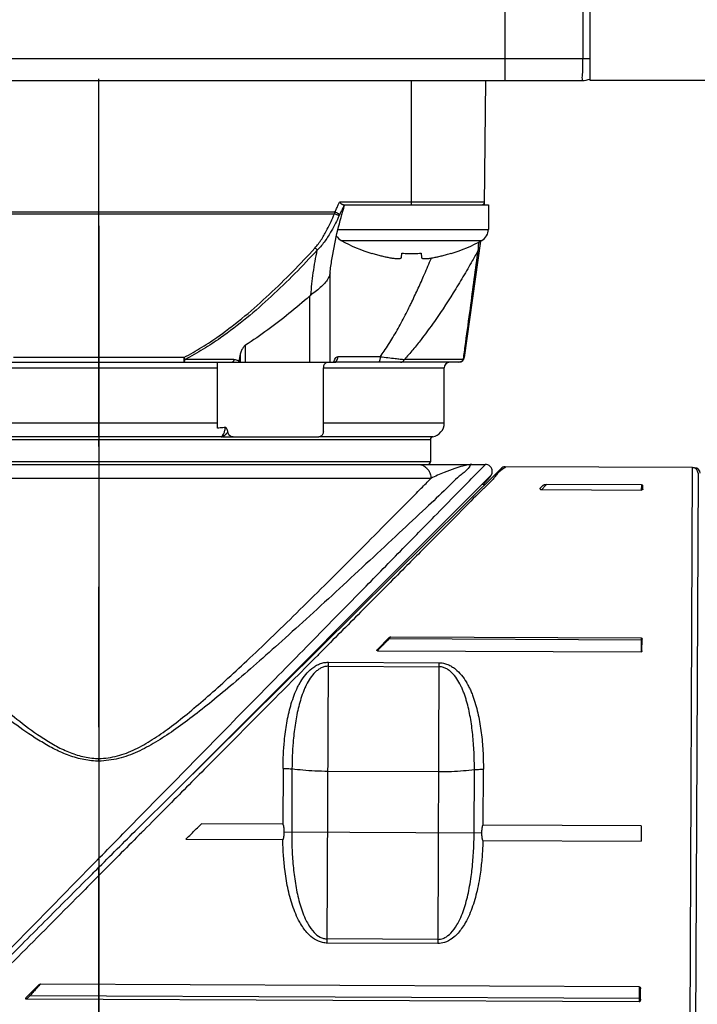
# Model space of a CAD drawing. Units: inches. Extents: x 1.2 to 15.8, y 0.3 to 10.5.
# Drawn here: x 5.2 to 5.7, y 6.4 to 7.1 of the extents above; entities that cross this region are included whole.
import ezdxf

# ---------------------------------------------------------------- set-up
doc = ezdxf.new("R2010")
doc.units = ezdxf.units.IN
doc.header["$LTSCALE"] = 0.935
doc.header["$MEASUREMENT"] = 0
doc.linetypes.add('CENTER', pattern=[0.6, 0.375, -0.075, 0.075, -0.075])
doc.layers.get('0').update_dxf_attribs({"linetype": 'CONTINUOUS'})
doc.layers.add('DEFAULT_1', color=7, linetype='CENTER')
doc.styles.get("Standard").update_dxf_attribs({"font": 'txt', "width": 0.8})
doc.dimstyles.new('DIMSTYLE_3', dxfattribs={"dimtxt": 0.1, "dimasz": 0.1875, "dimexe": 0.18, "dimexo": 0.0625, "dimgap": 0.09, "dimtad": 0, "dimtih": 1, "dimtoh": 1, "dimlfac": 2, "dimzin": 4, "dimdsep": 46, "dimtxsty": 'STANDARD', "dimblk": 'CLOSED', "dimblk1": 'CLOSED', "dimblk2": 'CLOSED', "dimcen": 0.09, "dimadec": 0, "dimazin": 0, "dimtp": 0.01, "dimtm": 0.01, "dimtfac": 1, "dimtofl": 0, "dimtmove": 0, "dimatfit": 3, "dimldrblk": 'CLOSED', "dimfxl": 1, "dimtolj": 1, "dimtzin": 4, "dimarcsym": 0})

# ---------------------------------------------------------------- blocks, each defined once
blk = doc.blocks.new('_CLOSED')
at = {"color": 0, "linetype": 'BYBLOCK'}
for p, q in [((0, 0), (-1, 0.1667)), ((-1, 0.1667), (-1, -0.1667)), ((-1, -0.1667), (0, 0)), ((-1, 0), (0, 0))]:
    blk.add_line(p, q, dxfattribs=at)
blk = doc.blocks.new('*D8')
at = {"color": 2, "linetype": 'CONTINUOUS'}
for p, q in [((5.25321, 6.99387), (5.25321, 5.86078)), ((8.19821, 6.99387), (8.19821, 5.86078)), ((5.25321, 5.92328), (6.69272, 5.92328)), ((8.19821, 5.92328), (6.92772, 5.92328))]:
    blk.add_line(p, q, dxfattribs=at)
at = {"color": 2, "linetype": 'CONTINUOUS', "xscale": 0.1875, "yscale": 0.1875, "zscale": 0.1875, "rotation": 180}
blk.add_blockref('_CLOSED', (5.25321, 5.92328), dxfattribs=at)
at = {"color": 2, "linetype": 'CONTINUOUS', "xscale": 0.1875, "yscale": 0.1875, "zscale": 0.1875}
blk.add_blockref('_CLOSED', (8.19821, 5.92328), dxfattribs=at)
at = {"color": 2, "linetype": 'CONTINUOUS', "width": 0.8}
blk.add_text('L3', height=0.1, dxfattribs=at).set_placement((6.73022, 5.87328))

msp = doc.modelspace()

# ---------------------------------------------------------------- linework, layer by layer
at = {"color": 7, "linetype": 'CONTINUOUS'}
for p, q in [((5.60321, 7.09744), (5.60321, 9.02244)), ((5.54271, 7.11306), (5.54271, 7.66863)), ((5.598, 7.43889), (5.598, 7.11306)), ((4.90321, 7.11306), (5.60321, 7.11306)), ((4.91884, 7.09744), (5.59759, 7.09744)), ((5.47566, 7.09744), (5.47566, 7.00886)), ((5.52803, 7.00885), (5.52881, 7.09744)), ((7.99821, 7.09744), (5.60321, 7.09744)), ((5.52805, 7.01081), (5.42458, 7.01081)), ((5.42744, 7.00886), (5.5307, 7.00886)), ((5.5307, 7.00886), (5.5307, 6.99136)), ((5.42146, 7.00364), (5.08497, 7.00364)), ((5.08532, 7.00235), (5.42111, 7.00235)), ((5.42357, 6.99136), (5.5307, 6.99136)), ((5.42586, 6.98347), (5.52604, 6.98347)), ((5.52518, 6.98305), (5.51351, 6.90004)), ((5.4476, 6.97417), (5.44767, 6.97441)), ((5.46875, 6.97134), (5.46905, 6.97441)), ((5.48286, 6.97441), (5.48316, 6.97134)), ((5.50423, 6.97441), (5.5043, 6.97417)), ((5.41801, 6.89665), (5.41801, 6.96089)), ((5.40338, 6.94377), (5.40338, 6.89665)), ((5.35771, 6.89665), (5.35771, 6.90883)), ((4.99682, 6.89665), (5.42106, 6.89665)), ((5.31387, 6.90004), (5.19256, 6.90004)), ((5.31387, 6.90004), (5.31387, 6.89665)), ((5.34948, 6.89862), (5.31465, 6.89862)), ((5.33786, 6.84973), (5.33786, 6.89665)), ((5.35402, 6.90246), (5.35296, 6.89756)), ((5.35402, 6.90246), (5.35402, 6.89665)), ((5.41588, 6.89653), (5.41546, 6.89647)), ((5.50961, 6.89665), (5.42125, 6.89665)), ((5.45365, 6.90059), (5.42357, 6.90059)), ((5.51293, 6.89862), (5.47088, 6.89862)), ((5.00715, 6.89271), (5.33786, 6.89271)), ((5.41317, 6.84744), (5.41317, 6.89271)), ((5.41317, 6.89271), (5.49928, 6.89271)), ((5.49928, 6.85334), (5.49928, 6.89271)), ((5.33786, 6.85334), (5.00715, 6.85334)), ((5.49928, 6.85334), (5.41317, 6.85334)), ((5.34049, 6.84364), (5.01535, 6.84364)), ((5.01699, 6.8417), (5.48944, 6.8417)), ((5.25321, 6.84364), (5.25321, 6.8417)), ((5.34141, 6.8435), (5.41, 6.8435)), ((5.49108, 6.84364), (5.4107, 6.84364)), ((5.48944, 6.8417), (5.48944, 6.82578)), ((4.99906, 6.82382), (5.52843, 6.82382)), ((5.48944, 6.82578), (5.01699, 6.82578)), ((5.281, 6.56449), (5.53982, 6.82106)), ((5.67615, 6.82161), (5.5426, 6.8222)), ((5.67404, 6.33893), (5.67615, 6.82161)), ((5.67765, 6.82152), (5.67661, 6.82152)), ((5.67765, 6.82152), (5.67765, 6.82131)), ((5.48978, 6.81397), (5.01664, 6.81397)), ((5.53208, 6.81541), (5.29874, 6.58207)), ((5.68007, 6.81766), (5.67782, 6.30312)), ((5.52812, 6.80946), (5.52614, 6.80947)), ((5.56942, 6.80883), (5.56761, 6.80703)), ((5.56883, 6.80595), (5.63966, 6.80564)), ((5.63968, 6.80937), (5.57217, 6.80966)), ((5.63968, 6.80937), (5.63966, 6.80564)), ((5.64065, 6.80619), (5.64066, 6.80886)), ((5.46015, 6.7005), (5.45163, 6.69206)), ((5.45971, 6.69951), (5.45951, 6.69971)), ((5.46133, 6.70112), (5.45971, 6.69951)), ((5.46133, 6.70112), (5.63959, 6.70034)), ((5.63959, 6.70034), (5.63955, 6.69034)), ((5.64, 6.69873), (5.45971, 6.69951)), ((5.64014, 6.69115), (5.64018, 6.6994)), ((5.45165, 6.69116), (5.63955, 6.69034)), ((5.41588, 6.48285), (5.41675, 6.68295)), ((5.41674, 6.68009), (5.49548, 6.67975)), ((5.41675, 6.68295), (5.49549, 6.6826)), ((5.49549, 6.6826), (5.49462, 6.4825)), ((5.38443, 6.60735), (5.38426, 6.56755)), ((5.39083, 6.60691), (5.39063, 6.56203)), ((5.49515, 6.60482), (5.41641, 6.60516)), ((5.52055, 6.56146), (5.52074, 6.60634)), ((5.52697, 6.56693), (5.52714, 6.60673)), ((5.38426, 6.56755), (5.32629, 6.56781)), ((5.6396, 6.56644), (5.52697, 6.56693)), ((5.6396, 6.56644), (5.63955, 6.55545)), ((5.3853, 6.56205), (5.52588, 6.56144)), ((5.31525, 6.55686), (5.38428, 6.55656)), ((5.52686, 6.55594), (5.63955, 6.55545)), ((5.49462, 6.4825), (5.41588, 6.48285)), ((5.49463, 6.48549), (5.41589, 6.48583)), ((5.21061, 6.45313), (5.20218, 6.44478)), ((5.63811, 6.45179), (5.21162, 6.45365)), ((5.63811, 6.45179), (5.63807, 6.44096)), ((5.63906, 6.44287), (5.63909, 6.4503)), ((5.20438, 6.44557), (5.20165, 6.44286)), ((5.63807, 6.44096), (5.20165, 6.44286)), ((5.20368, 6.44627), (5.20438, 6.44557)), ((5.20438, 6.44557), (5.63879, 6.44367))]:
    msp.add_line(p, q, dxfattribs=at)
for centre, radius, start, end in [((5.59759, 7.11306), 0.01562, 270, 291.1002), ((5.52608, 7.01082), 0.00197, 270, 359.5), ((5.5217, 6.99136), 0.009, 298.82297, 360), ((5.4302, 6.99136), 0.009, 211.68711, 241.17703), ((5.48372, 7.0886), 0.12, 241.17703, 252.48561), ((5.46819, 7.0886), 0.12, 287.51439, 298.82297), ((5.50321, 6.89271), 0.00394, 90, 180), ((5.50961, 6.90059), 0.00394, 270, 352), ((5.48944, 6.85334), 0.00984, 279.59407, 360), ((5.4914, 6.8417), 0.00197, 99.57387, 180), ((5.48747, 6.82578), 0.00197, 270, 360), ((5.67613, 6.81768), 0.00394, 359.75, 89.75), ((5.67764, 6.81758), 0.00394, 359.75, 89.75)]:
    msp.add_arc(centre, radius, start, end, dxfattribs=at)
for points, knots in [([(5.54271, 7.09744), (5.54271, 7.09783), (5.54271, 7.09936), (5.54271, 7.10257), (5.54271, 7.10739), (5.54271, 7.11107), (5.54271, 7.11306)], [0, 0, 0, 0, 0.076094, 0.292826, 0.617252, 1, 1, 1, 1]), ([(5.59759, 7.09744), (5.59799, 7.09744), (5.5974, 7.09988), (5.59813, 7.10227), (5.59789, 7.10751), (5.598, 7.11107), (5.598, 7.11306)], [0, 0, 0, 0, 0.076709, 0.293458, 0.617647, 1, 1, 1, 1]), ([(5.41807, 6.96149), (5.41845, 6.96467), (5.41987, 6.97456), (5.42309, 6.99034), (5.42652, 7.00278), (5.42832, 7.00861)], [0, 0, 0, 0, 0.19865, 0.620797, 1, 1, 1, 1]), ([(5.42146, 7.00364), (5.42187, 7.0045), (5.42266, 7.00623), (5.42341, 7.00797), (5.42378, 7.00885)], [0, 0, 0, 0, 0.499903, 1, 1, 1, 1]), ([(5.42378, 7.00885), (5.42391, 7.00918), (5.42418, 7.00983), (5.42445, 7.01048), (5.42458, 7.01081)], [0, 0, 0, 0, 0.499219, 1, 1, 1, 1]), ([(5.42621, 7.00943), (5.42604, 7.00955), (5.42568, 7.00984), (5.42514, 7.0103), (5.42476, 7.01063), (5.42457, 7.01081)], [0, 0, 0, 0, 0.301795, 0.638353, 1, 1, 1, 1]), ([(5.42788, 7.00867), (5.42742, 7.00758), (5.42645, 7.00536), (5.4254, 7.00318), (5.42484, 7.00206)], [0, 0, 0, 0, 0.485412, 1, 1, 1, 1]), ([(5.42744, 7.00886), (5.42733, 7.00886), (5.42706, 7.00892), (5.42665, 7.00912), (5.42637, 7.00931), (5.42621, 7.00943)], [0, 0, 0, 0, 0.256484, 0.587863, 1, 1, 1, 1]), ([(5.40718, 6.97807), (5.40808, 6.97906), (5.40976, 6.98113), (5.41277, 6.98555), (5.41573, 6.99081), (5.41868, 6.99683), (5.42032, 7.00051), (5.42111, 7.00235)], [0, 0, 0, 0, 0.14224, 0.284422, 0.57015, 0.785542, 1, 1, 1, 1]), ([(5.42446, 7.00128), (5.4236, 6.9994), (5.42183, 6.99566), (5.41857, 6.98953), (5.41525, 6.98419), (5.41183, 6.97972), (5.40991, 6.97764), (5.40888, 6.97665)], [0, 0, 0, 0, 0.211071, 0.424274, 0.709852, 0.853783, 1, 1, 1, 1]), ([(5.42446, 7.00128), (5.42436, 7.00129), (5.42415, 7.00131), (5.42379, 7.0014), (5.42316, 7.00158), (5.42225, 7.00189), (5.42151, 7.00219), (5.42111, 7.00235)], [0, 0, 0, 0, 0.079915, 0.186226, 0.316538, 0.634722, 1, 1, 1, 1]), ([(5.42484, 7.00206), (5.42463, 7.00215), (5.42428, 7.00231), (5.42357, 7.00264), (5.42265, 7.00307), (5.42187, 7.00344), (5.42146, 7.00364)], [0, 0, 0, 0, 0.178818, 0.309132, 0.631075, 1, 1, 1, 1]), ([(5.42484, 7.00206), (5.42477, 7.00193), (5.42464, 7.00167), (5.42452, 7.00141), (5.42446, 7.00128)], [0, 0, 0, 0, 0.502361, 1, 1, 1, 1]), ([(5.52363, 6.97813), (5.52367, 6.97868), (5.52376, 6.98012), (5.52386, 6.98156), (5.52392, 6.98245)], [0, 0, 0, 0, 0.382398, 1, 1, 1, 1]), ([(5.31387, 6.90004), (5.31822, 6.90231), (5.32672, 6.9072), (5.34132, 6.91695), (5.35745, 6.92944), (5.37481, 6.94487), (5.39137, 6.96111), (5.40198, 6.97236), (5.40719, 6.97807)], [0, 0, 0, 0, 0.120324, 0.240603, 0.430815, 0.620546, 0.810358, 1, 1, 1, 1]), ([(5.40888, 6.97665), (5.40363, 6.97095), (5.39294, 6.95969), (5.37623, 6.94345), (5.35871, 6.92802), (5.34241, 6.91553), (5.32764, 6.90578), (5.31905, 6.90089), (5.31465, 6.89862)], [0, 0, 0, 0, 0.189251, 0.378806, 0.56845, 0.758803, 0.879315, 1, 1, 1, 1]), ([(5.40432, 6.94455), (5.40451, 6.94719), (5.40499, 6.95249), (5.406, 6.96049), (5.40728, 6.96856), (5.40832, 6.97395), (5.40888, 6.97665)], [0, 0, 0, 0, 0.244899, 0.492109, 0.744803, 1, 1, 1, 1]), ([(5.40888, 6.97665), (5.40857, 6.9769), (5.40799, 6.97736), (5.40744, 6.97784), (5.40719, 6.97807)], [0, 0, 0, 0, 0.541866, 1, 1, 1, 1]), ([(5.44767, 6.97441), (5.44879, 6.97406), (5.45095, 6.97342), (5.4541, 6.97259), (5.45701, 6.97191), (5.45889, 6.97151), (5.45979, 6.97134)], [0, 0, 0, 0, 0.280831, 0.540355, 0.779722, 1, 1, 1, 1]), ([(5.46905, 6.97441), (5.46981, 6.97436), (5.47135, 6.97427), (5.47365, 6.97419), (5.47518, 6.97417), (5.47595, 6.97417)], [0, 0, 0, 0, 0.332447, 0.66579, 1, 1, 1, 1]), ([(5.52354, 6.97665), (5.52213, 6.97407), (5.51856, 6.96765), (5.51267, 6.95746), (5.50341, 6.94225), (5.49356, 6.92731), (5.48371, 6.91398), (5.47704, 6.90561), (5.47297, 6.90091), (5.47088, 6.89862)], [0, 0, 0, 0, 0.093497, 0.233633, 0.374479, 0.659532, 0.802339, 0.901398, 1, 1, 1, 1]), ([(5.47595, 6.97417), (5.47672, 6.97417), (5.47826, 6.97419), (5.48056, 6.97427), (5.48209, 6.97436), (5.48286, 6.97441)], [0, 0, 0, 0, 0.334214, 0.667556, 1, 1, 1, 1]), ([(5.49212, 6.97134), (5.49302, 6.97151), (5.49489, 6.97191), (5.49781, 6.97259), (5.50096, 6.97342), (5.50312, 6.97406), (5.50423, 6.97441)], [0, 0, 0, 0, 0.220277, 0.459668, 0.719206, 1, 1, 1, 1]), ([(5.51313, 6.90009), (5.51337, 6.90188), (5.51386, 6.90547), (5.51544, 6.91713), (5.51866, 6.94086), (5.52165, 6.9628), (5.52354, 6.97665)], [0, 0, 0, 0, 0.070222, 0.140391, 0.456957, 1, 1, 1, 1]), ([(5.52354, 6.97665), (5.52368, 6.97676), (5.52389, 6.97693), (5.52416, 6.97726), (5.52437, 6.97761), (5.52446, 6.97792), (5.52448, 6.97807)], [0, 0, 0, 0, 0.306853, 0.452613, 0.731225, 1, 1, 1, 1]), ([(5.45979, 6.97134), (5.46031, 6.97123), (5.4613, 6.97105), (5.4627, 6.97083), (5.46393, 6.97066), (5.46502, 6.97055), (5.46596, 6.9705), (5.46676, 6.97049), (5.46743, 6.97054), (5.46796, 6.97064), (5.46837, 6.97079), (5.46866, 6.97102), (5.46874, 6.97123), (5.46875, 6.97134)], [0, 0, 0, 0, 0.171229, 0.322075, 0.454208, 0.571135, 0.671784, 0.756797, 0.828085, 0.885939, 0.930922, 0.966849, 1, 1, 1, 1]), ([(5.47566, 6.93862), (5.47721, 6.94181), (5.48025, 6.94823), (5.48485, 6.95846), (5.48811, 6.96605), (5.48992, 6.97039), (5.49014, 6.97092)], [0, 0, 0, 0, 0.300584, 0.601852, 0.950651, 1, 1, 1, 1]), ([(5.48316, 6.97134), (5.48317, 6.97122), (5.48326, 6.97099), (5.4836, 6.97075), (5.48409, 6.9706), (5.48473, 6.97051), (5.48554, 6.97049), (5.48652, 6.97053), (5.48766, 6.97063), (5.48898, 6.97079), (5.49049, 6.97103), (5.49155, 6.97122), (5.49212, 6.97134)], [0, 0, 0, 0, 0.035921, 0.076188, 0.12871, 0.197819, 0.283778, 0.387825, 0.51153, 0.653058, 0.815072, 1, 1, 1, 1]), ([(5.41794, 6.96044), (5.41794, 6.96042), (5.4178, 6.95922), (5.41699, 6.95677), (5.41554, 6.9547), (5.41469, 6.95368)], [0, 0, 0, 0, 0.010668, 0.475582, 1, 1, 1, 1]), ([(5.41469, 6.95368), (5.4138, 6.9526), (5.41171, 6.95049), (5.40817, 6.94753), (5.40563, 6.94557), (5.40432, 6.94455)], [0, 0, 0, 0, 0.304064, 0.640723, 1, 1, 1, 1]), ([(5.40338, 6.94377), (5.39856, 6.93956), (5.38879, 6.93133), (5.3736, 6.9196), (5.36309, 6.91232), (5.35771, 6.90883)], [0, 0, 0, 0, 0.333731, 0.66573, 1, 1, 1, 1]), ([(5.40338, 6.94377), (5.40348, 6.94386), (5.40369, 6.94404), (5.404, 6.9443), (5.40421, 6.94446), (5.40432, 6.94455)], [0, 0, 0, 0, 0.333561, 0.666929, 1, 1, 1, 1]), ([(5.45365, 6.90059), (5.45463, 6.9019), (5.45782, 6.90638), (5.46287, 6.9144), (5.46868, 6.92479), (5.47287, 6.93294), (5.47516, 6.9376), (5.47566, 6.93862)], [0, 0, 0, 0, 0.111569, 0.374817, 0.645969, 0.922785, 1, 1, 1, 1]), ([(5.35549, 6.90631), (5.35527, 6.90592), (5.35486, 6.90511), (5.35437, 6.90382), (5.35412, 6.90292), (5.35402, 6.90246)], [0, 0, 0, 0, 0.321469, 0.659979, 1, 1, 1, 1]), ([(5.35771, 6.90883), (5.35741, 6.90864), (5.35685, 6.90816), (5.35611, 6.9073), (5.35569, 6.90665), (5.35549, 6.90631)], [0, 0, 0, 0, 0.314779, 0.647356, 1, 1, 1, 1]), ([(5.31387, 6.90004), (5.31398, 6.89983), (5.31424, 6.89935), (5.3145, 6.89888), (5.31465, 6.89862)], [0, 0, 0, 0, 0.44711, 1, 1, 1, 1]), ([(5.31387, 6.89665), (5.31401, 6.89665), (5.31431, 6.89703), (5.31448, 6.8977), (5.31464, 6.89829), (5.31465, 6.89862)], [0, 0, 0, 0, 0.191028, 0.544388, 1, 1, 1, 1]), ([(5.34948, 6.89862), (5.34945, 6.89846), (5.34937, 6.89815), (5.34923, 6.89772), (5.34907, 6.89735), (5.34887, 6.89701), (5.34861, 6.89674), (5.34836, 6.89665), (5.34825, 6.89665)], [0, 0, 0, 0, 0.204115, 0.389355, 0.553332, 0.694689, 0.865133, 1, 1, 1, 1]), ([(5.34948, 6.89862), (5.34948, 6.89862), (5.34953, 6.89862), (5.34968, 6.89862), (5.34992, 6.89861), (5.35017, 6.89859), (5.35079, 6.89851), (5.35176, 6.89827), (5.35259, 6.89783), (5.35296, 6.89756)], [0, 0, 0, 0, 0.001549, 0.040262, 0.120577, 0.200321, 0.239953, 0.629975, 1, 1, 1, 1]), ([(5.35296, 6.89756), (5.35294, 6.89746), (5.35289, 6.89725), (5.35281, 6.89695), (5.35275, 6.89675), (5.35272, 6.89665)], [0, 0, 0, 0, 0.336692, 0.670173, 1, 1, 1, 1]), ([(5.41464, 6.89605), (5.41433, 6.8958), (5.41378, 6.89517), (5.41346, 6.89442), (5.41334, 6.89401)], [0, 0, 0, 0, 0.483034, 1, 1, 1, 1]), ([(5.42075, 6.89719), (5.42085, 6.89755), (5.42111, 6.89837), (5.42168, 6.89949), (5.42252, 6.90037), (5.42324, 6.90058), (5.42357, 6.90059)], [0, 0, 0, 0, 0.243524, 0.546661, 0.790618, 1, 1, 1, 1]), ([(5.42644, 6.89665), (5.42529, 6.89664), (5.42356, 6.89663), (5.42183, 6.89661), (5.42125, 6.8966)], [0, 0, 0, 0, 0.667009, 1, 1, 1, 1]), ([(5.42142, 6.89695), (5.42186, 6.89715), (5.42264, 6.89776), (5.4234, 6.89907), (5.42357, 6.90008), (5.42357, 6.90059)], [0, 0, 0, 0, 0.319466, 0.655446, 1, 1, 1, 1]), ([(5.45365, 6.90059), (5.45365, 6.9003), (5.45363, 6.89972), (5.45352, 6.8989), (5.45336, 6.89816), (5.45313, 6.89754), (5.45287, 6.89706), (5.45255, 6.89674), (5.45231, 6.89665), (5.45219, 6.89665)], [0, 0, 0, 0, 0.196613, 0.384787, 0.556697, 0.70585, 0.828144, 0.923493, 1, 1, 1, 1]), ([(5.45365, 6.90059), (5.4555, 6.90038), (5.45907, 6.89997), (5.46381, 6.89943), (5.46771, 6.89899), (5.46988, 6.89874), (5.47088, 6.89862)], [0, 0, 0, 0, 0.32122, 0.622162, 0.82598, 1, 1, 1, 1]), ([(5.4681, 6.89665), (5.46842, 6.89665), (5.46891, 6.89674), (5.4695, 6.89703), (5.46992, 6.89733), (5.47029, 6.8977), (5.47062, 6.89813), (5.4708, 6.89845), (5.47088, 6.89862)], [0, 0, 0, 0, 0.268144, 0.406264, 0.548125, 0.694322, 0.845023, 1, 1, 1, 1]), ([(5.51293, 6.89862), (5.51311, 6.89886), (5.51327, 6.89917), (5.51338, 6.89949), (5.5134, 6.89954)], [0, 0, 0, 0, 0.853915, 1, 1, 1, 1]), ([(5.34336, 6.85019), (5.34276, 6.85014), (5.34155, 6.85003), (5.33972, 6.84988), (5.33848, 6.84978), (5.33786, 6.84973)], [0, 0, 0, 0, 0.326709, 0.66137, 1, 1, 1, 1]), ([(5.3425, 6.84639), (5.34263, 6.84676), (5.34288, 6.84754), (5.34312, 6.84855), (5.34328, 6.84942), (5.34335, 6.8499), (5.34338, 6.85016), (5.34338, 6.85019), (5.34338, 6.8502)], [0, 0, 0, 0, 0.298853, 0.626927, 0.798759, 0.975146, 0.998034, 1, 1, 1, 1]), ([(5.34517, 6.84694), (5.34514, 6.84718), (5.34506, 6.84765), (5.34488, 6.84829), (5.34466, 6.84886), (5.34441, 6.84936), (5.34413, 6.84978), (5.34381, 6.85011), (5.3435, 6.85021), (5.34336, 6.85019)], [0, 0, 0, 0, 0.188154, 0.356788, 0.509095, 0.649732, 0.776813, 0.890615, 1, 1, 1, 1]), ([(5.34418, 6.84581), (5.34421, 6.84584), (5.34429, 6.84592), (5.34439, 6.84603), (5.3446, 6.84626), (5.34482, 6.84651), (5.34504, 6.84677), (5.34514, 6.8469), (5.34517, 6.84694)], [0, 0, 0, 0, 0.068247, 0.23172, 0.311197, 0.685461, 0.891215, 1, 1, 1, 1]), ([(5.34887, 6.8435), (5.34843, 6.8435), (5.34752, 6.84368), (5.34635, 6.84444), (5.3455, 6.84557), (5.34523, 6.84648), (5.34517, 6.84694)], [0, 0, 0, 0, 0.242981, 0.492596, 0.746264, 1, 1, 1, 1]), ([(5.41317, 6.84744), (5.41317, 6.84703), (5.41307, 6.84622), (5.41263, 6.84512), (5.41193, 6.84423), (5.41102, 6.84364), (5.41034, 6.8435), (5.41, 6.8435)], [0, 0, 0, 0, 0.219264, 0.432077, 0.632963, 0.820666, 1, 1, 1, 1]), ([(5.34049, 6.84364), (5.34052, 6.84365), (5.34064, 6.84371), (5.3408, 6.84381), (5.34095, 6.84392), (5.34104, 6.844), (5.34112, 6.84408), (5.34119, 6.84414), (5.34123, 6.84418)], [0, 0, 0, 0, 0.08846, 0.433446, 0.616374, 0.710634, 0.806805, 1, 1, 1, 1]), ([(5.34066, 6.84358), (5.34069, 6.84359), (5.34082, 6.84361), (5.34109, 6.84369), (5.34136, 6.84378), (5.34162, 6.84389), (5.34174, 6.84395), (5.34182, 6.84399)], [0, 0, 0, 0, 0.085999, 0.318605, 0.669617, 0.787173, 1, 1, 1, 1]), ([(5.34141, 6.8435), (5.34131, 6.8435), (5.34112, 6.8435), (5.34087, 6.84353), (5.34072, 6.84355), (5.34066, 6.84358)], [0, 0, 0, 0, 0.394138, 0.743814, 1, 1, 1, 1]), ([(5.34123, 6.84418), (5.34137, 6.84433), (5.3419, 6.84499), (5.34227, 6.84578), (5.3425, 6.84639)], [0, 0, 0, 0, 0.233803, 1, 1, 1, 1]), ([(5.34182, 6.84399), (5.34183, 6.84399), (5.34192, 6.84404), (5.34215, 6.84416), (5.34239, 6.84431), (5.34264, 6.84447), (5.34283, 6.84461), (5.34313, 6.84484), (5.34342, 6.84508), (5.34366, 6.8453), (5.34379, 6.84543), (5.34396, 6.84558), (5.34409, 6.84571), (5.34418, 6.84581)], [0, 0, 0, 0, 0.009394, 0.106575, 0.252178, 0.300562, 0.396891, 0.492602, 0.680829, 0.77256, 0.817669, 0.862218, 1, 1, 1, 1]), ([(5.24855, 6.53838), (5.25827, 6.54829), (5.28327, 6.57376), (5.32337, 6.61464), (5.36702, 6.65913), (5.40647, 6.69933), (5.44014, 6.73365), (5.4679, 6.76195), (5.49035, 6.78483), (5.50643, 6.80122), (5.51897, 6.814), (5.52362, 6.81874), (5.52885, 6.82407), (5.52855, 6.82376), (5.52852, 6.82373)], [0, 0, 0, 0, 0.104068, 0.26756, 0.429406, 0.571311, 0.689966, 0.789598, 0.869445, 0.927777, 0.967856, 0.990789, 0.999331, 1, 1, 1, 1]), ([(5.51896, 6.82382), (5.51807, 6.82386), (5.51608, 6.81983), (5.50955, 6.81576), (5.4996, 6.8051), (5.48475, 6.7917), (5.46655, 6.77437), (5.44606, 6.7553), (5.42483, 6.73559), (5.40397, 6.71641), (5.38426, 6.69855), (5.36609, 6.68244), (5.34952, 6.66808), (5.3343, 6.65539), (5.32019, 6.6442), (5.30686, 6.63439), (5.29393, 6.62592), (5.28101, 6.61886), (5.26748, 6.61382), (5.25796, 6.61263), (5.25321, 6.6125)], [0, 0, 0, 0, 0.007834, 0.030977, 0.071662, 0.131602, 0.207291, 0.290734, 0.376401, 0.460413, 0.538337, 0.608941, 0.67261, 0.729982, 0.782071, 0.829986, 0.874602, 0.917021, 0.958482, 1, 1, 1, 1]), ([(5.48069, 6.82382), (5.48204, 6.82382), (5.48398, 6.82333), (5.4856, 6.82228), (5.48604, 6.82193)], [0, 0, 0, 0, 0.709616, 1, 1, 1, 1]), ([(5.48604, 6.82193), (5.48671, 6.8214), (5.48806, 6.82), (5.48944, 6.81726), (5.48978, 6.81507), (5.48978, 6.81397)], [0, 0, 0, 0, 0.278166, 0.636339, 1, 1, 1, 1]), ([(5.51896, 6.82382), (5.51809, 6.82382), (5.51588, 6.82355), (5.5118, 6.82258), (5.50607, 6.82078), (5.49852, 6.81788), (5.49285, 6.81552), (5.48978, 6.81397)], [0, 0, 0, 0, 0.08419, 0.215288, 0.406004, 0.66668, 1, 1, 1, 1]), ([(5.5286, 6.82381), (5.5286, 6.82381), (5.52858, 6.8238), (5.52855, 6.82376), (5.52852, 6.82373)], [0, 0, 0, 0, 0.404855, 1, 1, 1, 1]), ([(5.53289, 6.81649), (5.53299, 6.81666), (5.53336, 6.81743), (5.53365, 6.81894), (5.53324, 6.8209), (5.53209, 6.82254), (5.53045, 6.82358), (5.5292, 6.82382), (5.5286, 6.82381)], [0, 0, 0, 0, 0.057599, 0.248897, 0.440659, 0.632695, 0.825384, 1, 1, 1, 1]), ([(5.5426, 6.82219), (5.54252, 6.82219), (5.54196, 6.82218), (5.54095, 6.82193), (5.54015, 6.82139), (5.53981, 6.82105)], [0, 0, 0, 0, 0.080929, 0.537641, 1, 1, 1, 1]), ([(5.01664, 6.81397), (5.01768, 6.81292), (5.02315, 6.80735), (5.03383, 6.79652), (5.04926, 6.78091), (5.06649, 6.76356), (5.0852, 6.74484), (5.10512, 6.72508), (5.12608, 6.70458), (5.14794, 6.68364), (5.17072, 6.66264), (5.1919, 6.64442), (5.20881, 6.63174), (5.22081, 6.62423), (5.2303, 6.61935), (5.24035, 6.61575), (5.24815, 6.61447), (5.25244, 6.61437), (5.25321, 6.61437)], [0, 0, 0, 0, 0.014137, 0.074768, 0.145599, 0.224217, 0.308928, 0.398924, 0.492902, 0.589564, 0.68873, 0.789489, 0.856939, 0.890814, 0.924932, 0.958905, 0.992595, 1, 1, 1, 1]), ([(5.52852, 6.81116), (5.52872, 6.81138), (5.5291, 6.8118), (5.52949, 6.81222), (5.52967, 6.81242)], [0, 0, 0, 0, 0.523685, 1, 1, 1, 1]), ([(5.52967, 6.81242), (5.52983, 6.8126), (5.53014, 6.81295), (5.53058, 6.81345), (5.53097, 6.81389), (5.53122, 6.81417), (5.53133, 6.81431)], [0, 0, 0, 0, 0.292973, 0.556069, 0.791009, 1, 1, 1, 1]), ([(5.53133, 6.81431), (5.53143, 6.81443), (5.53162, 6.81465), (5.53189, 6.81498), (5.53213, 6.81528), (5.53236, 6.81559), (5.5326, 6.81592), (5.53287, 6.81636), (5.53322, 6.81708), (5.5334, 6.81771), (5.53346, 6.81811)], [0, 0, 0, 0, 0.105639, 0.200321, 0.287087, 0.370588, 0.457997, 0.563877, 0.721471, 1, 1, 1, 1]), ([(5.25321, 6.61437), (5.25768, 6.61449), (5.26667, 6.61568), (5.27942, 6.62072), (5.29163, 6.6278), (5.30388, 6.63632), (5.31644, 6.64622), (5.32967, 6.65746), (5.34386, 6.67014), (5.35929, 6.68448), (5.37619, 6.70058), (5.39458, 6.71848), (5.4142, 6.73783), (5.43438, 6.75799), (5.45428, 6.77797), (5.47034, 6.79431), (5.4798, 6.80376), (5.48287, 6.80687)], [0, 0, 0, 0, 0.044135, 0.088666, 0.134691, 0.183419, 0.236082, 0.292758, 0.355043, 0.42422, 0.500982, 0.585811, 0.67799, 0.773419, 0.867822, 0.95676, 1, 1, 1, 1]), ([(5.52815, 6.80747), (5.52721, 6.80659), (5.52108, 6.80084), (5.51035, 6.78956), (5.49193, 6.77125), (5.4693, 6.74839), (5.44304, 6.72199), (5.42418, 6.703), (5.41463, 6.69339)], [0, 0, 0, 0, 0.022126, 0.143721, 0.30557, 0.500028, 0.746912, 1, 1, 1, 1]), ([(5.52695, 6.80947), (5.52701, 6.80953), (5.52731, 6.80985), (5.52761, 6.81018), (5.52785, 6.81044)], [0, 0, 0, 0, 0.195853, 1, 1, 1, 1]), ([(5.56761, 6.80703), (5.56755, 6.80697), (5.56745, 6.80684), (5.56743, 6.80662), (5.56751, 6.80644), (5.56766, 6.80629), (5.56785, 6.80617), (5.56807, 6.80607), (5.56832, 6.806), (5.56849, 6.80597), (5.56858, 6.80596)], [0, 0, 0, 0, 0.140243, 0.246567, 0.347731, 0.458467, 0.581821, 0.71584, 0.856861, 1, 1, 1, 1]), ([(5.56942, 6.80883), (5.56951, 6.80891), (5.5697, 6.80905), (5.57002, 6.80922), (5.57037, 6.80936), (5.57074, 6.80947), (5.5711, 6.80955), (5.57147, 6.80961), (5.57182, 6.80965), (5.57205, 6.80966), (5.57217, 6.80966)], [0, 0, 0, 0, 0.117924, 0.24375, 0.373453, 0.504022, 0.63415, 0.761012, 0.884508, 1, 1, 1, 1]), ([(5.63968, 6.80937), (5.63982, 6.80937), (5.64007, 6.80934), (5.64039, 6.80924), (5.6406, 6.80908), (5.64066, 6.80893), (5.64066, 6.80886)], [0, 0, 0, 0, 0.353172, 0.628332, 0.832088, 1, 1, 1, 1]), ([(5.64065, 6.80619), (5.64065, 6.80612), (5.6406, 6.80596), (5.64038, 6.80578), (5.64019, 6.80571), (5.64008, 6.80568)], [0, 0, 0, 0, 0.25899, 0.57426, 1, 1, 1, 1]), ([(5.25321, 6.6125), (5.25241, 6.6125), (5.24796, 6.6126), (5.23989, 6.61383), (5.22945, 6.61728), (5.21959, 6.62199), (5.20714, 6.62921), (5.18959, 6.64142), (5.16758, 6.65898), (5.14391, 6.67924), (5.1212, 6.69942), (5.09956, 6.71906), (5.08552, 6.73198), (5.07874, 6.73825)], [0, 0, 0, 0, 0.011045, 0.061209, 0.111499, 0.161664, 0.211207, 0.309329, 0.455187, 0.598322, 0.737637, 0.872972, 1, 1, 1, 1]), ([(5.46015, 6.7005), (5.4602, 6.70056), (5.46033, 6.70067), (5.46046, 6.70076), (5.46053, 6.70081)], [0, 0, 0, 0, 0.48758, 1, 1, 1, 1]), ([(5.46075, 6.70094), (5.46082, 6.70097), (5.46094, 6.70103), (5.46107, 6.70108), (5.46113, 6.70109)], [0, 0, 0, 0, 0.51015, 1, 1, 1, 1]), ([(5.63959, 6.70034), (5.63965, 6.70034), (5.63977, 6.70031), (5.63991, 6.70021), (5.63998, 6.70012), (5.64001, 6.70007)], [0, 0, 0, 0, 0.335025, 0.671228, 1, 1, 1, 1]), ([(5.64001, 6.70007), (5.64005, 6.7), (5.64011, 6.69986), (5.64017, 6.69964), (5.64018, 6.69948), (5.64018, 6.6994)], [0, 0, 0, 0, 0.321727, 0.660128, 1, 1, 1, 1]), ([(5.41463, 6.69339), (5.4128, 6.69155), (5.3986, 6.67725), (5.37042, 6.64889), (5.33451, 6.61275), (5.31097, 6.58905), (5.3014, 6.57942)], [0, 0, 0, 0, 0.048582, 0.376292, 0.746542, 1, 1, 1, 1]), ([(5.45453, 6.69414), (5.45395, 6.69354), (5.45298, 6.69255), (5.45203, 6.69154), (5.45165, 6.69116)], [0, 0, 0, 0, 0.609458, 1, 1, 1, 1]), ([(5.45165, 6.69116), (5.45158, 6.69116), (5.45144, 6.69121), (5.45135, 6.69141), (5.45137, 6.69163), (5.45146, 6.69185), (5.45156, 6.69199), (5.45163, 6.69206)], [0, 0, 0, 0, 0.186178, 0.359125, 0.545681, 0.759285, 1, 1, 1, 1]), ([(5.64014, 6.69115), (5.64014, 6.69102), (5.6401, 6.69077), (5.63991, 6.69044), (5.63967, 6.69034), (5.63955, 6.69034)], [0, 0, 0, 0, 0.35139, 0.680099, 1, 1, 1, 1]), ([(5.38443, 6.60735), (5.38445, 6.61062), (5.38462, 6.61716), (5.38524, 6.62583), (5.38635, 6.63543), (5.38815, 6.64587), (5.39098, 6.65602), (5.39371, 6.66279), (5.39531, 6.66604), (5.39618, 6.66763), (5.39662, 6.66841), (5.39685, 6.66879), (5.39698, 6.66901), (5.39917, 6.67265), (5.40251, 6.67689), (5.40763, 6.68044), (5.41047, 6.68184), (5.41355, 6.68274), (5.41568, 6.68295), (5.41675, 6.68295)], [0, 0, 0, 0, 0.110627, 0.220685, 0.293485, 0.437109, 0.578309, 0.648501, 0.683354, 0.700734, 0.709412, 0.713749, 0.715916, 0.718083, 0.857241, 0.892483, 0.927982, 0.963939, 1, 1, 1, 1]), ([(5.41674, 6.68009), (5.41588, 6.68009), (5.41415, 6.67988), (5.41168, 6.67899), (5.40941, 6.67762), (5.40664, 6.67527), (5.40369, 6.67165), (5.40181, 6.66833), (5.40091, 6.66653), (5.40081, 6.66631), (5.40062, 6.66593), (5.40027, 6.66518), (5.39957, 6.66363), (5.39829, 6.66046), (5.39609, 6.65387), (5.39383, 6.64405), (5.39238, 6.63398), (5.39149, 6.62471), (5.39098, 6.61636), (5.39084, 6.61006), (5.39083, 6.60691)], [0, 0, 0, 0, 0.031016, 0.062454, 0.094313, 0.126821, 0.193604, 0.262338, 0.264498, 0.26666, 0.270989, 0.279666, 0.2971, 0.332246, 0.403615, 0.548558, 0.696789, 0.77202, 0.885757, 1, 1, 1, 1]), ([(5.52074, 6.60634), (5.52076, 6.61055), (5.5206, 6.61892), (5.51971, 6.63135), (5.51807, 6.64351), (5.5161, 6.65239), (5.51436, 6.6581), (5.51355, 6.66042), (5.51285, 6.66224), (5.5123, 6.66359), (5.51182, 6.66469), (5.51146, 6.66545), (5.51128, 6.66583), (5.51118, 6.66604), (5.5103, 6.66786), (5.50845, 6.67119), (5.50553, 6.67484), (5.50278, 6.67721), (5.50052, 6.67861), (5.49806, 6.67951), (5.49634, 6.67974), (5.49548, 6.67975)], [0, 0, 0, 0, 0.152271, 0.303224, 0.451501, 0.596375, 0.632215, 0.667739, 0.685371, 0.702904, 0.720336, 0.729013, 0.733342, 0.735505, 0.737665, 0.806398, 0.87318, 0.905688, 0.937547, 0.968985, 1, 1, 1, 1]), ([(5.49549, 6.6826), (5.49656, 6.6826), (5.49869, 6.68237), (5.50175, 6.68144), (5.50459, 6.68002), (5.50968, 6.67642), (5.51297, 6.67216), (5.51513, 6.6685), (5.51526, 6.66828), (5.51549, 6.66789), (5.51593, 6.6671), (5.51653, 6.66597), (5.51722, 6.66458), (5.5181, 6.66271), (5.51911, 6.66032), (5.52129, 6.65445), (5.52376, 6.64528), (5.52582, 6.63268), (5.52695, 6.61978), (5.52716, 6.61109), (5.52714, 6.60673)], [0, 0, 0, 0, 0.036061, 0.072016, 0.107515, 0.142758, 0.281914, 0.284081, 0.286249, 0.290585, 0.299264, 0.316643, 0.334058, 0.351514, 0.386535, 0.421707, 0.562841, 0.70651, 0.852572, 1, 1, 1, 1]), ([(5.25321, 6.6125), (5.25321, 6.61271), (5.25321, 6.61312), (5.25321, 6.61374), (5.25321, 6.61416), (5.25321, 6.61437)], [0, 0, 0, 0, 0.331026, 0.664791, 1, 1, 1, 1]), ([(5.38443, 6.60735), (5.38501, 6.60735), (5.38615, 6.60732), (5.38781, 6.60724), (5.38937, 6.60711), (5.39036, 6.60698), (5.39083, 6.60691)], [0, 0, 0, 0, 0.26998, 0.531801, 0.777547, 1, 1, 1, 1]), ([(5.41641, 6.60516), (5.41334, 6.60517), (5.40737, 6.60532), (5.39884, 6.60589), (5.39338, 6.60652), (5.39083, 6.60691)], [0, 0, 0, 0, 0.358574, 0.697922, 1, 1, 1, 1]), ([(5.52074, 6.60634), (5.51819, 6.60598), (5.51273, 6.60539), (5.50419, 6.6049), (5.49822, 6.6048), (5.49515, 6.60482)], [0, 0, 0, 0, 0.302078, 0.641426, 1, 1, 1, 1]), ([(5.52074, 6.60634), (5.52121, 6.60641), (5.52221, 6.60653), (5.52377, 6.60665), (5.52543, 6.60672), (5.52657, 6.60673), (5.52714, 6.60673)], [0, 0, 0, 0, 0.222453, 0.468199, 0.73002, 1, 1, 1, 1]), ([(5.3014, 6.57942), (5.29601, 6.574), (5.29014, 6.56809), (5.28427, 6.56218), (5.2838, 6.56171)], [0, 0, 0, 0, 0.919485, 1, 1, 1, 1]), ([(5.31525, 6.55686), (5.31648, 6.55808), (5.31893, 6.56051), (5.32261, 6.56416), (5.32506, 6.56659), (5.32629, 6.56781)], [0, 0, 0, 0, 0.333322, 0.666678, 1, 1, 1, 1]), ([(5.3853, 6.56205), (5.3853, 6.56228), (5.3853, 6.56271), (5.38528, 6.56334), (5.38525, 6.56393), (5.38521, 6.56447), (5.38516, 6.56496), (5.3851, 6.56541), (5.38503, 6.56582), (5.38496, 6.5662), (5.38487, 6.56656), (5.38478, 6.56688), (5.38465, 6.56718), (5.38452, 6.56743), (5.38435, 6.56755), (5.38426, 6.56755)], [0, 0, 0, 0, 0.116682, 0.227208, 0.329562, 0.423322, 0.509248, 0.587815, 0.659781, 0.725973, 0.79038, 0.849003, 0.904121, 0.955075, 1, 1, 1, 1]), ([(5.52697, 6.56693), (5.52688, 6.56693), (5.52671, 6.56681), (5.52657, 6.56656), (5.52645, 6.56627), (5.52635, 6.56594), (5.52626, 6.56559), (5.52618, 6.56521), (5.52611, 6.5648), (5.52605, 6.56435), (5.526, 6.56386), (5.52595, 6.56332), (5.52591, 6.56273), (5.52589, 6.5621), (5.52588, 6.56166), (5.52588, 6.56144)], [0, 0, 0, 0, 0.044928, 0.095862, 0.150953, 0.209547, 0.27394, 0.34013, 0.412107, 0.490693, 0.576642, 0.670425, 0.772796, 0.883328, 1, 1, 1, 1]), ([(5.38428, 6.55656), (5.38434, 6.55659), (5.38444, 6.55664), (5.38454, 6.55676), (5.38461, 6.55687), (5.38468, 6.557), (5.38474, 6.55715), (5.38479, 6.55732), (5.38485, 6.5575), (5.3849, 6.5577), (5.38495, 6.55792), (5.385, 6.55816), (5.38504, 6.55842), (5.38509, 6.55871), (5.38513, 6.55902), (5.38517, 6.55935), (5.3852, 6.55972), (5.38523, 6.56011), (5.38526, 6.56054), (5.38528, 6.56101), (5.38529, 6.56152), (5.3853, 6.56187), (5.3853, 6.56205)], [0, 0, 0, 0, 0.035959, 0.056771, 0.080056, 0.105656, 0.133693, 0.164275, 0.197593, 0.233811, 0.27313, 0.315766, 0.361986, 0.412105, 0.466472, 0.52545, 0.589424, 0.658784, 0.733987, 0.815534, 0.903987, 1, 1, 1, 1]), ([(5.39063, 6.56203), (5.39062, 6.55775), (5.39077, 6.54919), (5.39167, 6.53644), (5.39304, 6.52593), (5.39462, 6.51768), (5.39658, 6.50968), (5.39903, 6.50242), (5.40266, 6.49536), (5.40595, 6.49067), (5.40996, 6.48739), (5.41329, 6.48608), (5.41502, 6.48583), (5.41589, 6.48583)], [0, 0, 0, 0, 0.150599, 0.300899, 0.449544, 0.523039, 0.596209, 0.739009, 0.791123, 0.875227, 0.938965, 0.969739, 1, 1, 1, 1]), ([(5.49463, 6.48549), (5.49595, 6.48548), (5.49767, 6.48583), (5.50091, 6.48728), (5.50461, 6.49024), (5.50794, 6.4949), (5.51162, 6.50193), (5.51484, 6.51115), (5.51714, 6.52151), (5.51844, 6.52981), (5.51948, 6.53824), (5.5203, 6.54863), (5.52053, 6.55718), (5.52055, 6.56146)], [0, 0, 0, 0, 0.045437, 0.060906, 0.124653, 0.208701, 0.26081, 0.403728, 0.550432, 0.633744, 0.699082, 0.849407, 1, 1, 1, 1]), ([(5.52588, 6.56144), (5.52588, 6.56126), (5.52588, 6.5609), (5.52589, 6.5604), (5.52591, 6.55993), (5.52593, 6.5595), (5.52596, 6.5591), (5.52599, 6.55874), (5.52603, 6.5584), (5.52607, 6.55809), (5.52611, 6.55781), (5.52615, 6.55754), (5.52619, 6.5573), (5.52624, 6.55708), (5.52629, 6.55688), (5.52634, 6.5567), (5.5264, 6.55653), (5.52646, 6.55638), (5.52652, 6.55625), (5.52659, 6.55614), (5.52669, 6.55602), (5.52679, 6.55596), (5.52686, 6.55594)], [0, 0, 0, 0, 0.096068, 0.184551, 0.266089, 0.341264, 0.410588, 0.474527, 0.533503, 0.587895, 0.638046, 0.684291, 0.726886, 0.766135, 0.802221, 0.835426, 0.865923, 0.893905, 0.919535, 0.942836, 0.963801, 1, 1, 1, 1]), ([(5.41588, 6.48285), (5.4148, 6.48285), (5.41266, 6.4831), (5.40856, 6.48444), (5.40359, 6.48775), (5.39938, 6.49269), (5.39484, 6.50002), (5.39173, 6.5076), (5.38927, 6.51595), (5.38728, 6.52452), (5.3857, 6.53453), (5.38464, 6.54596), (5.38434, 6.55303), (5.38428, 6.55656)], [0, 0, 0, 0, 0.037315, 0.074596, 0.14879, 0.241868, 0.297949, 0.448468, 0.524654, 0.600824, 0.754234, 0.876988, 1, 1, 1, 1]), ([(5.52686, 6.55594), (5.52676, 6.55241), (5.5264, 6.54535), (5.52549, 6.53639), (5.52434, 6.52853), (5.52272, 6.51989), (5.51983, 6.50907), (5.51579, 6.49949), (5.51119, 6.4922), (5.50694, 6.4873), (5.50239, 6.48433), (5.49838, 6.48285), (5.49624, 6.48249), (5.49462, 6.4825)], [0, 0, 0, 0, 0.122996, 0.245774, 0.313132, 0.399197, 0.551577, 0.702225, 0.758302, 0.851316, 0.925519, 0.944139, 1, 1, 1, 1]), ([(5.14838, 6.43628), (5.1609, 6.44904), (5.18833, 6.477), (5.22172, 6.51104), (5.24259, 6.53231), (5.24855, 6.53838)], [0, 0, 0, 0, 0.374968, 0.821543, 1, 1, 1, 1]), ([(5.15066, 6.43404), (5.16113, 6.44453), (5.18244, 6.46591), (5.21477, 6.49833), (5.23799, 6.52157), (5.25036, 6.53395), (5.25171, 6.53529)], [0, 0, 0, 0, 0.31084, 0.63299, 0.960189, 1, 1, 1, 1]), ([(5.25465, 6.53237), (5.24965, 6.52733), (5.22999, 6.50755), (5.19691, 6.47432), (5.16895, 6.446), (5.1555, 6.43258)], [0, 0, 0, 0, 0.151312, 0.594716, 1, 1, 1, 1]), ([(5.21162, 6.45365), (5.21124, 6.45323), (5.21033, 6.4522), (5.20941, 6.45118), (5.20887, 6.45058)], [0, 0, 0, 0, 0.411618, 1, 1, 1, 1]), ([(5.21061, 6.45313), (5.21071, 6.45323), (5.21091, 6.4534), (5.21125, 6.45359), (5.2115, 6.45365), (5.21162, 6.45365)], [0, 0, 0, 0, 0.34657, 0.681174, 1, 1, 1, 1]), ([(5.63811, 6.45179), (5.63826, 6.45179), (5.63856, 6.45168), (5.63888, 6.45133), (5.63906, 6.45085), (5.63909, 6.45049), (5.63909, 6.4503)], [0, 0, 0, 0, 0.225594, 0.456824, 0.712067, 1, 1, 1, 1]), ([(5.20165, 6.44286), (5.20157, 6.44286), (5.20142, 6.44288), (5.20122, 6.44301), (5.20118, 6.44322), (5.2012, 6.44335), (5.20122, 6.44342)], [0, 0, 0, 0, 0.279729, 0.525734, 0.757623, 1, 1, 1, 1]), ([(5.20122, 6.44342), (5.20127, 6.44358), (5.20143, 6.44392), (5.20177, 6.44436), (5.20204, 6.44464), (5.20218, 6.44478)], [0, 0, 0, 0, 0.304406, 0.646275, 1, 1, 1, 1]), ([(5.63877, 6.44151), (5.63872, 6.44142), (5.6386, 6.44124), (5.63838, 6.44102), (5.63817, 6.44096), (5.63807, 6.44096)], [0, 0, 0, 0, 0.339718, 0.674472, 1, 1, 1, 1]), ([(5.63906, 6.44287), (5.63906, 6.44271), (5.63904, 6.44239), (5.63894, 6.44193), (5.63883, 6.44164), (5.63877, 6.44151)], [0, 0, 0, 0, 0.342654, 0.681632, 1, 1, 1, 1])]:
    msp.add_open_spline(points, degree=3, knots=knots, dxfattribs=at)
for points in [[(5.42796, 7.00885), (5.42793, 7.00879), (5.42791, 7.00873), (5.42788, 7.00867)], [(5.42832, 7.00861), (5.42834, 7.00869), (5.42837, 7.00878), (5.42839, 7.00886)], [(5.42111, 7.00235), (5.42117, 7.00257), (5.42122, 7.00278), (5.42128, 7.00299)], [(5.42128, 7.00299), (5.42134, 7.00321), (5.4214, 7.00342), (5.42146, 7.00364)], [(5.52354, 6.97665), (5.52357, 6.97715), (5.5236, 6.97764), (5.52363, 6.97813)], [(5.41794, 6.96045), (5.41796, 6.9606), (5.41798, 6.96075), (5.418, 6.96089)], [(5.418, 6.96089), (5.41802, 6.96109), (5.41804, 6.96129), (5.41807, 6.96149)], [(5.4159, 6.89653), (5.41545, 6.89642), (5.41502, 6.89623), (5.41463, 6.89597)], [(5.41505, 6.89631), (5.4149, 6.89624), (5.41476, 6.89615), (5.41464, 6.89605)], [(5.41546, 6.89647), (5.41532, 6.89643), (5.41518, 6.89638), (5.41505, 6.89631)], [(5.4166, 6.89654), (5.41636, 6.89654), (5.41612, 6.89653), (5.41588, 6.89653)], [(5.41801, 6.89656), (5.41754, 6.89656), (5.41707, 6.89655), (5.4166, 6.89654)], [(5.42062, 6.89665), (5.42063, 6.89669), (5.42064, 6.89673), (5.42065, 6.89678)], [(5.42065, 6.89678), (5.42068, 6.89691), (5.42071, 6.89705), (5.42075, 6.89719)], [(5.42105, 6.89666), (5.42107, 6.89669), (5.42109, 6.89672), (5.42111, 6.89676)], [(5.42125, 6.8966), (5.42119, 6.8966), (5.42113, 6.8966), (5.42106, 6.8966)], [(5.42111, 6.89676), (5.42116, 6.89685), (5.42123, 6.89696), (5.42127, 6.89703)], [(5.42119, 6.89685), (5.42127, 6.89688), (5.42135, 6.89691), (5.42142, 6.89695)], [(5.51092, 6.89689), (5.51051, 6.89673), (5.51006, 6.89665), (5.50961, 6.89665)], [(5.51208, 6.89757), (5.51174, 6.89728), (5.51134, 6.89705), (5.51092, 6.89689)], [(5.51293, 6.89862), (5.51271, 6.89823), (5.51242, 6.89787), (5.51208, 6.89757)], [(5.51293, 6.89862), (5.51294, 6.8987), (5.51295, 6.89878), (5.51296, 6.89885)], [(5.51296, 6.89885), (5.51302, 6.89927), (5.51308, 6.89968), (5.51313, 6.90009)], [(5.5134, 6.89954), (5.51345, 6.8997), (5.51349, 6.89987), (5.51351, 6.90004)], [(5.41334, 6.89401), (5.41323, 6.89359), (5.41317, 6.89315), (5.41317, 6.89271)], [(5.34055, 6.84362), (5.34053, 6.84363), (5.34051, 6.84363), (5.34049, 6.84363)], [(5.34066, 6.84358), (5.34062, 6.8436), (5.34059, 6.84361), (5.34055, 6.84362)], [(5.54064, 6.82024), (5.53712, 6.81771), (5.53633, 6.8163), (5.53512, 6.81472)], [(5.5426, 6.8222), (5.54351, 6.82219), (5.54187, 6.82113), (5.54064, 6.82024)], [(5.48287, 6.80687), (5.4852, 6.80922), (5.4875, 6.81158), (5.48978, 6.81397)], [(5.53408, 6.81344), (5.53315, 6.81237), (5.53203, 6.81122), (5.53081, 6.81003)], [(5.53208, 6.81541), (5.5324, 6.81573), (5.53267, 6.8161), (5.53289, 6.81649)], [(5.53346, 6.81811), (5.53348, 6.81826), (5.5335, 6.8184), (5.53351, 6.81855)], [(5.53495, 6.8145), (5.53469, 6.81415), (5.53439, 6.8138), (5.53408, 6.81344)], [(5.53512, 6.81472), (5.53507, 6.81464), (5.53501, 6.81457), (5.53495, 6.8145)], [(5.52785, 6.81044), (5.52807, 6.81068), (5.52829, 6.81092), (5.52852, 6.81116)], [(5.53081, 6.81003), (5.52996, 6.80919), (5.52906, 6.80833), (5.52815, 6.80747)], [(5.56858, 6.80596), (5.56867, 6.80595), (5.56875, 6.80595), (5.56883, 6.80595)], [(5.56883, 6.80594), (5.56891, 6.80603), (5.56899, 6.80612), (5.56906, 6.8062)], [(5.56906, 6.8062), (5.56967, 6.80688), (5.56996, 6.80721), (5.57033, 6.80762)], [(5.57033, 6.80762), (5.57087, 6.80821), (5.57156, 6.80898), (5.57217, 6.80966)], [(5.64008, 6.80568), (5.63994, 6.80565), (5.6398, 6.80564), (5.63966, 6.80564)], [(5.46053, 6.70081), (5.4606, 6.70086), (5.46068, 6.7009), (5.46075, 6.70094)], [(5.46113, 6.70109), (5.4612, 6.70111), (5.46127, 6.70112), (5.46133, 6.70112)], [(5.45685, 6.69655), (5.45608, 6.69574), (5.45531, 6.69494), (5.45453, 6.69414)], [(5.45971, 6.69951), (5.45874, 6.69854), (5.4578, 6.69754), (5.45685, 6.69655)], [(5.25171, 6.53529), (5.26145, 6.54504), (5.27121, 6.55478), (5.281, 6.56449)], [(5.2838, 6.56171), (5.27408, 6.55193), (5.26437, 6.54215), (5.25465, 6.53237)], [(5.20682, 6.44829), (5.20601, 6.44738), (5.2052, 6.44647), (5.20438, 6.44557)], [(5.20887, 6.45058), (5.20818, 6.44981), (5.2075, 6.44905), (5.20682, 6.44829)]]:
    msp.add_open_spline(points, degree=3, dxfattribs=at)
at = {"layer": 'DEFAULT_1', "color": 7, "linetype": 'CENTER'}
for p, q in [((5.25321, 6.84364), (5.25321, 7.09873)), ((5.25321, 6.18605), (5.25321, 6.8417))]:
    msp.add_line(p, q, dxfattribs=at)

# ---------------------------------------------------------------- dimensions: what is measured, and where the dimension line sits
at = {"color": 2, "linetype": 'CONTINUOUS'}
dim = msp.add_linear_dim(base=(8.19821, 5.92328), p1=(5.25321, 6.99387), p2=(8.19821, 6.99387), text='L3', dimstyle='DIMSTYLE_3', dxfattribs=at)
dim.commit()
dim.dimension.update_dxf_attribs({"geometry": '*D8', "text_midpoint": (6.81022, 5.92328), "dimtype": 160})

doc.saveas('drawing.dxf')
